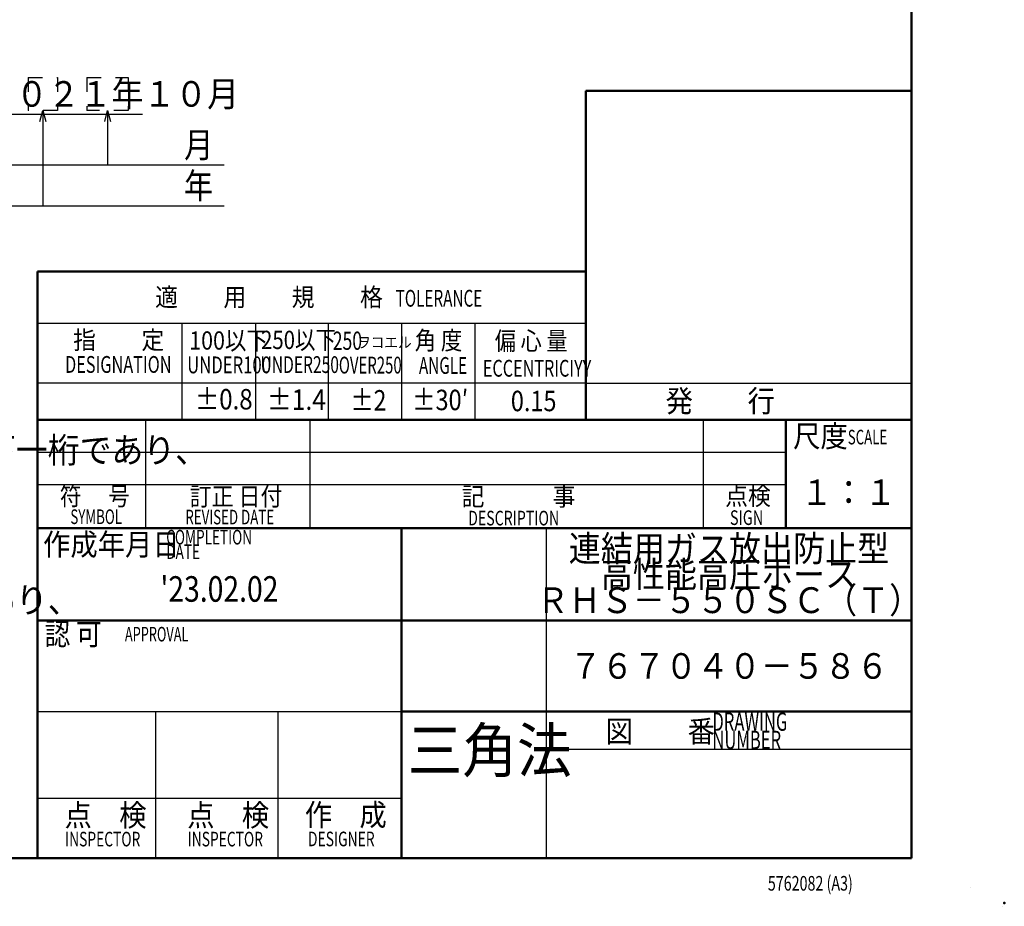
# Model space of a CAD drawing. Units: millimetres. Extents: x 0 to 1429, y 0 to 297.
# Drawn here: x 285 to 420, y 0 to 121 of the extents above; entities that cross this region are included whole.
import ezdxf

# ---------------------------------------------------------------- set-up
doc = ezdxf.new("R2010")
doc.units = ezdxf.units.MM
doc.header["$LTSCALE"] = 0.617951
doc.linetypes.add('DOTSX', pattern=[6.35, 3.175, -3.175])
doc.layers.add('NoLayerName_001', color=7, linetype='Continuous')
doc.layers.add('NoLayerName_006', color=7, linetype='Continuous')
doc.styles.get("Standard").update_dxf_attribs({"font": 'txt', "bigfont": 'extfont2'})
doc.dimstyles.get("Standard").update_dxf_attribs({"dimtxt": 2.5, "dimasz": 2.5, "dimexe": 1.25, "dimexo": 0.625, "dimtad": 1, "dimzin": 0, "dimdsep": 46, "dimtxsty": 'Standard', "dimcen": 2.5, "dimadec": 0, "dimazin": 0, "dimtfac": 0.75, "dimtmove": 0, "dimatfit": 3, "dimfxl": 1, "dimarcsym": 0})

# ---------------------------------------------------------------- blocks, each defined once
blk = doc.blocks.new('DIM_0003')
at = {"layer": 'NoLayerName_001', "color": 7, "linetype": 'Continuous', "lineweight": 25}
for points in [[(0, 5.97), (0.4, 7.47), (0.8, 5.97)], [(0.4, 7.47), (0.4, 0), (35.37, 0)], [(26.51, 5.97), (26.91, 7.47), (27.31, 5.97)], [(26.91, 7.47), (26.91, 0), (35.37, 0), (42.87, 0)]]:
    blk.add_lwpolyline(points, dxfattribs=at)
at = {"layer": 'NoLayerName_001', "color": 7, "linetype": 'Continuous', "lineweight": 25, "width": 0.833333}
blk.add_text('月', height=3.5, dxfattribs=at).set_placement((37.37, 1))
blk = doc.blocks.new('DIM_0004')
at = {"layer": 'NoLayerName_001', "color": 7, "linetype": 'Continuous', "lineweight": 25}
for points in [[(0, 11.57), (0.4, 13.07), (0.8, 11.57)], [(0.4, 13.07), (0.4, 0), (38.96, 0)], [(21.25, 11.57), (21.65, 13.07), (22.06, 11.57)], [(21.65, 13.07), (21.65, 0), (38.96, 0), (46.46, 0)]]:
    blk.add_lwpolyline(points, dxfattribs=at)
at = {"layer": 'NoLayerName_001', "color": 7, "linetype": 'Continuous', "lineweight": 25, "width": 0.833333}
blk.add_text('年', height=3.5, dxfattribs=at).set_placement((40.96, 1))
blk = doc.blocks.new('JZB_0001')
at = {"layer": 'NoLayerName_001', "color": 6, "linetype": 'Continuous', "lineweight": 50}
for p, q in [((406.15, 283.51), (406.15, 6.58)), ((361.61, 86.91), (361.61, 111.63)), ((361.61, 111.63), (406.15, 111.63)), ((286.6, 6.58), (286.6, 86.91)), ((286.6, 86.91), (361.61, 86.91)), ((361.61, 66.59), (361.61, 86.91)), ((286.6, 66.59), (406.15, 66.59)), ((388.99, 66.59), (388.99, 51.75)), ((286.6, 51.75), (406.15, 51.75)), ((336.41, 51.75), (336.41, 6.58)), ((286.6, 39.13), (336.41, 39.13)), ((336.41, 39.13), (406.15, 39.13)), ((406.15, 26.67), (336.41, 26.67)), ((406.15, 6.58), (122.43, 6.58))]:
    blk.add_line(p, q, dxfattribs=at)
at = {"layer": 'NoLayerName_001', "color": 6, "linetype": 'Continuous', "lineweight": 25}
for p, q in [((286.6, 79.83), (361.61, 79.83)), ((306.41, 66.59), (306.41, 79.83)), ((316.41, 79.83), (316.41, 66.59)), ((326.41, 66.59), (326.41, 79.83)), ((336.41, 79.83), (336.41, 66.59)), ((346.41, 79.83), (346.41, 66.59)), ((361.61, 71.6), (286.6, 71.6)), ((361.61, 71.6), (406.15, 71.6)), ((301.42, 51.75), (301.42, 66.59)), ((323.9, 51.75), (323.9, 66.59)), ((377.67, 66.59), (377.67, 51.75)), ((286.6, 62.16), (388.99, 62.16)), ((286.6, 57.72), (388.99, 57.72)), ((356.23, 6.58), (356.23, 51.75)), ((286.6, 26.67), (336.41, 26.67)), ((302.81, 6.58), (302.81, 26.67)), ((319.48, 26.67), (319.48, 6.58)), ((356.23, 21.5), (406.15, 21.5)), ((286.6, 14.79), (336.41, 14.79)), ((414.24, 2.6), (414.24, 2.6)), ((414.24, 2.6), (414.24, 2.6)), ((418.6, 0), (418.62, 0)), ((418.62, 0), (418.62, 0.02))]:
    blk.add_line(p, q, dxfattribs=at)
at = {"layer": 'NoLayerName_001', "color": 6, "lineweight": 25, "line_spacing_factor": 0.6}
for s, insert, char_height, width, attachment_point in [('\\A1;\\W0.912871;\\T0.912871;適\u3000\u3000用\u3000\u3000規\u3000\u3000格', (302.71, 83.38), 2.5, 29.0978, 4), ('\\A1;\\W0.666667;\\T0.750000;TOLERANCE', (335.6, 83.23), 2.3, 10.9969, 4), ('\\A1;\\W0.912871;\\T0.912871;指\u3000\u3000定', (291.49, 77.52), 2.5, 11.6391, 4), ('\\A1;\\W0.859905;\\T0.859905;100以下', (307.37, 77.45), 2.5, 9.6755, 4), ('\\A1;\\W0.817796;\\T0.817796;250以下', (317.19, 77.53), 2.5, 9.8147, 4), ('\\A1;\\W0.705882;\\T0.750000;250', (327, 77.42), 2.5, 3.9844, 4), ('\\A1;\\W0.857493;\\T0.857493;角 度', (338.21, 77.46), 2.5, 7.1924, 4), ('\\A1;\\W0.845154;\\T0.845154;偏 心 量', (349.17, 77.4), 2.5, 11.5983, 4), ('\\A1;\\W0.912871;\\T0.912871;ヲコエル', (330.32, 77.2), 1.5, 6.9835, 4), ('\\A1;\\W0.709677;\\T0.750000;DESIGNATION', (290.38, 74.17), 2.3, 13.4406, 4), ('\\A1;\\W0.727273;\\T0.750000;UNDER100', (307.09, 74.11), 2.3, 9.775, 4), ('\\A1;\\W0.680851;\\T0.750000;UNDER250', (317.12, 74.15), 2.3, 9.775, 4), ('\\A1;\\W0.651163;\\T0.750000;OVER250', (327.83, 74.08), 2.3, 8.5531, 4), ('\\A1;\\W0.666667;\\T0.750000;ANGLE', (338.79, 74.03), 2.3, 6.1094, 4), ('\\A1;\\W0.705882;\\T0.750000;ECCENTRICIYY', (347.53, 73.65), 2.3, 14.6625, 4), ('\\A1;\\W0.861727;\\T0.861727;±0.8', (308.18, 69.41), 2.8, 7.8353, 4), ('\\A1;\\W0.883883;\\T0.883883;±1.4', (318.01, 69.35), 2.8, 7.7632, 4), ('\\A1;\\W0.825723;\\T0.825723;±2', (329.43, 69.26), 2.8, 5.4044, 4), ('\\A1;\\W0.841820;\\T0.841820;±30′', (337.84, 69.31), 2.8, 9.484, 4), ('\\A1;\\W0.840168;\\T0.840168;0.15', (351.36, 69.17), 2.8, 5.95, 4), ('\\A1;\\W0.912871;\\T0.912871;発\u3000\u3000行', (372.53, 69.16), 3, 13.9669, 4), ('\\A1;\\W0.912871;\\T0.912871;尺度', (389.97, 64.36), 3, 6.9835, 4), ('\\A1;\\W0.666667;\\T0.750000;SCALE', (397.44, 64.23), 2, 5.3125, 4), ('\\A1;\\W0.872278;\\T0.872278;符 \u3000号', (289.66, 56.14), 2.5, 10.2044, 4), ('\\A1;\\W0.880830;\\T0.880830;訂正 日付', (307.43, 56.1), 2.5, 13.166, 4), ('\\A1;\\W0.912871;\\T0.912871;記\u3000\u3000\u3000事', (344.63, 56.09), 2.5, 14.5489, 4), ('\\A1;\\W0.912871;\\T0.912871;点検', (380.68, 56.18), 2.5, 5.8196, 4), ('\\A1;\\W0.666667;\\T0.750000;SYMBOL', (291.11, 53.33), 2, 6.375, 4), ('\\A1;\\W0.666667;\\T0.750000;REVISED DATE', (306.84, 53.28), 2, 12.75, 4), ('\\A1;\\W0.709677;\\T0.750000;DESCRIPTION', (345.52, 53.14), 2, 11.6875, 4), ('\\A1;\\W0.727273;\\T0.750000;SIGN', (381.32, 53.2), 2, 4.25, 4), ('\\A1;\\W0.912871;\\T0.912871;作成年月日', (287.38, 49.53), 3, 17.4587, 4), ('\\A1;\\W0.681818;\\T0.750000;COMPLETION DATE', (304.22, 49.53), 2, 15.9375, 4), ('\\A1;\\W0.857493;\\T0.857493;認 可', (287.58, 37.26), 3, 8.6309, 4), ('\\A1;\\W0.640000;\\T0.750000;APPROVAL', (298.57, 37.25), 2, 8.5, 4), ('\\A1;\\W0.912871;\\T0.912871;図\u3000\u3000番', (364.32, 23.94), 3, 13.9669, 4), ('\\A1;\\W0.666667;\\T0.750000;DRAWING NUMBER', (378.92, 24.03), 2.5, 18.5938, 4), ('\\A1;\\W0.912871;\\T0.912871;点\u3000検', (290.32, 12.47), 3, 10.4752, 4), ('\\A1;\\W0.912871;\\T0.912871;点\u3000検', (307.09, 12.47), 3, 10.4752, 4), ('\\A1;\\W0.912871;\\T0.912871;作\u3000成', (323.18, 12.52), 3, 10.4752, 4), ('\\A1;\\W0.692308;\\T0.750000;INSPECTOR', (290.39, 9.2), 2, 9.5625, 4), ('\\A1;\\W0.692308;\\T0.750000;INSPECTOR', (307.16, 9.2), 2, 9.5625, 4), ('\\A1;\\W0.695652;\\T0.750000;DESIGNER', (323.61, 9.22), 2, 8.5, 4), ('\\A1;\\W0.716418;\\T0.750000;5762082 (A3)', (386.51, 4.15), 2, 12.75, 1)]:
    blk.add_mtext(s, dxfattribs=dict(at, insert=insert, char_height=char_height, width=width, attachment_point=attachment_point))
at = {"layer": 'NoLayerName_001', "color": 6, "lineweight": 50, "insert": (337.26, 21.35), "char_height": 6, "width": 20.9504, "attachment_point": 4, "line_spacing_factor": 0.6}
blk.add_mtext('\\A1;\\W0.912871;\\T0.912871;三角法', dxfattribs=at)

msp = doc.modelspace()

# ---------------------------------------------------------------- linework, layer by layer
at = {"layer": 'NoLayerName_001', "color": 7, "linetype": 'DOTSX', "lineweight": 25}
for p, q in [((286.503775, 112.996358), (286.503775, 108.496358)), ((286.503775, 112.996358), (290.503775, 112.996358)), ((290.503775, 112.996358), (290.503775, 108.496358)), ((294.518556, 112.996358), (300.183046, 112.996358)), ((294.518556, 112.996358), (294.518556, 108.496358)), ((300.183046, 112.996358), (300.183046, 108.496358)), ((290.503775, 108.496358), (286.503775, 108.496358)), ((300.183046, 108.496358), (294.518556, 108.496358))]:
    msp.add_line(p, q, dxfattribs=at)
at = {"layer": 'NoLayerName_001', "color": 6, "linetype": 'Continuous', "lineweight": 50}
msp.add_point((420, 0), dxfattribs=at)

# ---------------------------------------------------------------- block references
at = {"layer": 'NoLayerName_001'}
msp.add_blockref('JZB_0001', (1.147336, -0.448867), dxfattribs=at)
at = {"layer": 'NoLayerName_001', "color": 7, "linetype": 'Continuous', "lineweight": 25}
for name, p in [('DIM_0004', (266.84964, 95.4263)), ('DIM_0003', (270.44342, 101.026222))]:
    msp.add_blockref(name, p, dxfattribs=at)

# ---------------------------------------------------------------- texts
at = {"layer": 'NoLayerName_001', "color": 7, "linetype": 'Continuous', "lineweight": 25, "insert": (258.661792, 109.001769), "char_height": 3.5, "width": 57.0316113, "attachment_point": 7, "line_spacing_factor": 0.771429}
msp.add_mtext('\\A1;\\W0.912871;\\T0.912871;例：ＸＪ⇔２０２１年１０月\u3000', dxfattribs=at)
at = {"layer": 'NoLayerName_001', "color": 7, "lineweight": 25, "attachment_point": 5, "line_spacing_factor": 0.6}
for s, insert, char_height, width in [('\\A1;\\W0.912871;\\T0.912871;１：１', (398.715367, 56.218179), 3.5, 12.22105956), ('\\A1;\\W0.907977;\\T0.907977;連結用ガス放出防止型\\P高性能高圧ホース\\PＲＨＳ－５５０ＳＣ（Ｔ）', (382.337681, 44.989681), 3.53783393, 49.14773991), ("\\A1;\\W0.811503;\\T0.811503;'23.02.02", (312.64912, 42.989681), 3.5, 16.734375), ('\\A1;\\W0.912871;\\T0.912871;７６７０４０－５８６', (382.337681, 32.451229), 3.5, 40.73686521)]:
    msp.add_mtext(s, dxfattribs=dict(at, insert=insert, char_height=char_height, width=width))
at = {"layer": 'NoLayerName_006', "color": 7, "lineweight": 25, "char_height": 3.5, "attachment_point": 4, "line_spacing_factor": 0.685714}
for s, insert, width in [('\\A1;\\W0.912871;\\T0.912871;・年マーク：ホースロット略号左側の文字は製造年の下一桁であり、\\P\u3000\u3000\u3000\u3000\u3000\u3000下記略号で示す', (175.830397, 60.005033), 126.28428216), ('\\A1;\\W0.912871;\\T0.912871;・月マーク：ホースロット略号右側の文字は製造月であり、\\P\u3000\u3000\u3000\u3000\u3000\u3000下記略号で示す', (175.830397, 39.465969), 109.98953608)]:
    msp.add_mtext(s, dxfattribs=dict(at, insert=insert, width=width))

# ---------------------------------------------------------------- leaders
at = {"layer": 'NoLayerName_001', "color": 7, "linetype": 'Continuous', "lineweight": 25, "annotation_type": 0, "has_hookline": 1, "hookline_direction": 0, "text_width": 43.477076}
msp.add_leader([(238.695853, 126.902182), (256.161792, 108.001769), (257.661792, 108.001769)], dimstyle='Standard', override={"dimtxt": 3.5, "dimasz": 1.5, "dimgap": 1, "dimldrblk": 'OPEN30'}, dxfattribs=at)

doc.saveas('drawing.dxf')
